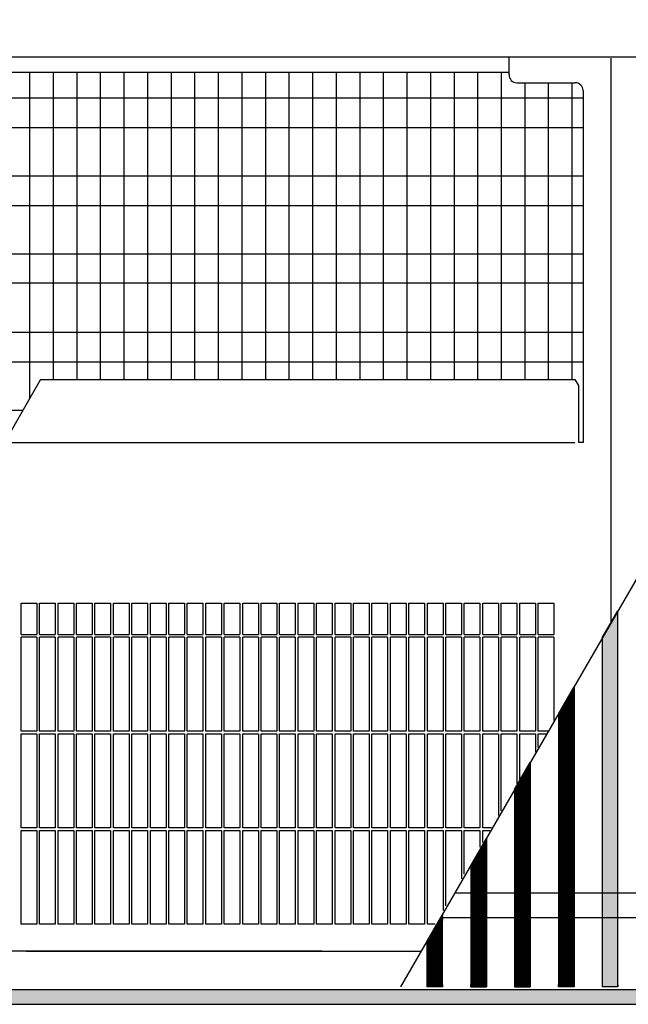
# Model space of a CAD drawing. Units: millimetres. Extents: x 63096 to 70458, y 4365 to 9582.
# Drawn here: x 66832 to 67026, y 6905 to 7220 of the extents above; entities that cross this region are included whole.
import ezdxf

# ---------------------------------------------------------------- set-up
doc = ezdxf.new("R2010")
doc.units = ezdxf.units.MM
doc.layers.add('1', color=7, linetype='Continuous')
doc.styles.add('CONVERTER_18', font='txt.shx', dxfattribs={"width": 0.9})
doc.dimstyles.new('ME10_DIM_65', dxfattribs={"dimtxt": 40.25, "dimasz": 40.25, "dimexe": 13.125, "dimexo": 8.75, "dimgap": 15.75, "dimtad": 1, "dimdec": 1, "dimlfac": 0.03937, "dimdsep": 46, "dimtxsty": 'CONVERTER_18', "dimsah": 1, "dimcen": 0.09, "dimclrd": 6, "dimclre": 6, "dimclrt": 3, "dimadec": 0, "dimazin": 0, "dimtfac": 1, "dimtdec": 4, "dimtix": 1, "dimtmove": 0, "dimatfit": 3, "dimfxl": 1, "dimtolj": 1, "dimtzin": 0, "dimarcsym": 0})
pattern_1 = [(135, (187.061448, 152.065128), (-1e-18, -0.0141421356237), [])]

# ---------------------------------------------------------------- blocks, each defined once
blk = doc.blocks.new('*D60')
at = {"layer": '1', "color": 6, "linetype": 'Continuous'}
for p, q in [((66637.19, 7217.04), (66637.19, 7325.92)), ((67797.2, 7217.04), (67797.2, 7325.92)), ((67797.2, 7312.79), (66637.19, 7312.79))]:
    blk.add_line(p, q, dxfattribs=at)
at = {"layer": '1', "color": 6}
for points in [[(66677.44, 7318.09), (66677.44, 7307.5), (66637.19, 7312.79)], [(67756.95, 7307.5), (67756.95, 7318.09), (67797.2, 7312.79)]]:
    blk.add_solid(points, dxfattribs=at)
at = {"layer": '1', "color": 3, "insert": (67156.48, 7328.75), "char_height": 40.25, "attachment_point": 7, "rotation": 0.0001, "line_spacing_factor": 0.454545, "style": 'CONVERTER_18'}
blk.add_mtext('\\C3;45.7\\C3;*', dxfattribs=at)

msp = doc.modelspace()

# ---------------------------------------------------------------- hatches: boundary and pattern name
at = {"layer": '1', "linetype": 'Continuous'}
h = msp.add_hatch(dxfattribs=at)
h.set_pattern_fill('CUSTOM273', color=6, scale=0.01, angle=135, pattern_type=2)
h.set_pattern_definition(pattern_1)
h.paths.add_polyline_path([(67018.02, 7022.48), (67018.02, 6910.89), (67023.02, 6910.89), (67023.02, 7031.14)])
h = msp.add_hatch(dxfattribs=at)
h.set_pattern_fill('CUSTOM285', color=6, scale=0.01, angle=135, pattern_type=2)
h.set_pattern_definition(pattern_1)
h.paths.add_polyline_path([(67009.02, 7006.89), (67009.02, 6910.89), (67004.03, 6910.89), (67004.03, 6998.24)])
h = msp.add_hatch(dxfattribs=at)
h.set_pattern_fill('CUSTOM286', color=6, scale=0.01, angle=135, pattern_type=2)
h.set_pattern_definition(pattern_1)
h.paths.add_polyline_path([(66995.03, 6982.65), (66995.03, 6910.89), (66990.03, 6910.89), (66990.03, 6973.99)])
h = msp.add_hatch(dxfattribs=at)
h.set_pattern_fill('CUSTOM260', color=6, scale=0.01, angle=135, pattern_type=2)
h.set_pattern_definition(pattern_1)
h.paths.add_polyline_path([(66981.03, 6958.4), (66981.03, 6910.89), (66976.03, 6910.89), (66976.03, 6949.74)])
h = msp.add_hatch(dxfattribs=at)
h.set_pattern_fill('CUSTOM1', color=6, scale=0.01, angle=135, pattern_type=2)
h.set_pattern_definition(pattern_1)
h.paths.add_polyline_path([(66962.03, 6925.49), (66962.03, 6910.89), (66967.03, 6910.89), (66967.03, 6934.15)])
h = msp.add_hatch(dxfattribs=at)
h.set_pattern_fill('CUSTOM262', color=6, scale=0.01, angle=45, pattern_type=2)
h.set_pattern_definition([(45, (182.560223, 150.457672), (-0.0141421356237, 1e-18), [])])
h.paths.add_polyline_path([(67979.7, 6909.89), (66279.69, 6909.89), (66279.69, 6905.29), (67979.7, 6905.29)])

# ---------------------------------------------------------------- linework, layer by layer
at = {"color": 1, "linetype": 'Continuous'}
for p, q in [((66988.25, 7202.54), (66988.25, 7208.29)), ((67020.79, 7207.88), (67020.79, 7027.28)), ((66990.75, 7200.04), (67009.4, 7200.04)), ((67011.9, 7197.54), (67011.9, 7084.95)), ((67011.9, 7084.95), (67010.4, 7084.95)), ((66832.37, 7033.58), (66837.37, 7033.58)), ((66838.27, 7033.58), (66843.27, 7033.58)), ((66844.17, 7033.58), (66849.17, 7033.58)), ((66850.07, 7033.58), (66855.07, 7033.58)), ((66855.97, 7033.58), (66860.97, 7033.58)), ((66861.87, 7033.58), (66866.87, 7033.58)), ((66867.77, 7033.58), (66872.77, 7033.58)), ((66873.67, 7033.58), (66878.67, 7033.58)), ((66879.57, 7033.58), (66884.57, 7033.58)), ((66885.47, 7033.58), (66890.47, 7033.58)), ((66891.37, 7033.58), (66896.37, 7033.58)), ((66897.27, 7033.58), (66902.27, 7033.58)), ((66903.17, 7033.58), (66908.17, 7033.58)), ((66909.07, 7033.58), (66914.07, 7033.58)), ((66914.97, 7033.58), (66919.97, 7033.58)), ((66920.87, 7033.58), (66925.87, 7033.58)), ((66926.77, 7033.58), (66931.77, 7033.58)), ((66932.67, 7033.58), (66937.67, 7033.58)), ((66938.57, 7033.58), (66943.57, 7033.58)), ((66944.47, 7033.58), (66949.47, 7033.58)), ((66950.37, 7033.58), (66955.37, 7033.58)), ((66956.27, 7033.58), (66961.27, 7033.58)), ((66962.17, 7033.58), (66967.17, 7033.58)), ((66968.07, 7033.58), (66973.07, 7033.58)), ((66973.97, 7033.58), (66978.97, 7033.58)), ((66979.87, 7033.58), (66984.87, 7033.58)), ((66985.77, 7033.58), (66990.77, 7033.58)), ((66991.67, 7033.58), (66996.67, 7033.58)), ((66997.57, 7033.58), (67002.57, 7033.58))]:
    msp.add_line(p, q, dxfattribs=at)
at = {"color": 6, "linetype": 'Continuous'}
for p, q in [((66832.37, 7023.58), (66832.37, 7033.58)), ((66837.37, 7033.58), (66837.37, 7023.58)), ((66838.27, 7023.58), (66838.27, 7033.58)), ((66843.27, 7033.58), (66843.27, 7023.58)), ((66844.17, 7023.58), (66844.17, 7033.58)), ((66849.17, 7033.58), (66849.17, 7023.58)), ((66850.07, 7023.58), (66850.07, 7033.58)), ((66855.07, 7033.58), (66855.07, 7023.58)), ((66855.97, 7023.58), (66855.97, 7033.58)), ((66860.97, 7033.58), (66860.97, 7023.58)), ((66861.87, 7023.58), (66861.87, 7033.58)), ((66866.87, 7033.58), (66866.87, 7023.58)), ((66867.77, 7023.58), (66867.77, 7033.58)), ((66872.77, 7033.58), (66872.77, 7023.58)), ((66873.67, 7023.58), (66873.67, 7033.58)), ((66878.67, 7033.58), (66878.67, 7023.58)), ((66879.57, 7023.58), (66879.57, 7033.58)), ((66884.57, 7033.58), (66884.57, 7023.58)), ((66885.47, 7023.58), (66885.47, 7033.58)), ((66890.47, 7033.58), (66890.47, 7023.58)), ((66891.37, 7023.58), (66891.37, 7033.58)), ((66896.37, 7033.58), (66896.37, 7023.58)), ((66897.27, 7023.58), (66897.27, 7033.58)), ((66902.27, 7033.58), (66902.27, 7023.58)), ((66903.17, 7023.58), (66903.17, 7033.58)), ((66908.17, 7033.58), (66908.17, 7023.58)), ((66909.07, 7023.58), (66909.07, 7033.58)), ((66914.07, 7033.58), (66914.07, 7023.58)), ((66914.97, 7023.58), (66914.97, 7033.58)), ((66919.97, 7033.58), (66919.97, 7023.58)), ((66920.87, 7023.58), (66920.87, 7033.58)), ((66925.87, 7033.58), (66925.87, 7023.58)), ((66926.77, 7023.58), (66926.77, 7033.58)), ((66931.77, 7033.58), (66931.77, 7023.58)), ((66932.67, 7023.58), (66932.67, 7033.58)), ((66937.67, 7033.58), (66937.67, 7023.58)), ((66938.57, 7023.58), (66938.57, 7033.58)), ((66943.57, 7033.58), (66943.57, 7023.58)), ((66944.47, 7023.58), (66944.47, 7033.58)), ((66949.47, 7033.58), (66949.47, 7023.58)), ((66950.37, 7023.58), (66950.37, 7033.58)), ((66955.37, 7033.58), (66955.37, 7023.58)), ((66956.27, 7023.58), (66956.27, 7033.58)), ((66961.27, 7033.58), (66961.27, 7023.58)), ((66962.17, 7023.58), (66962.17, 7033.58)), ((66967.17, 7033.58), (66967.17, 7023.58)), ((66968.07, 7023.58), (66968.07, 7033.58)), ((66973.07, 7033.58), (66973.07, 7023.58)), ((66973.97, 7023.58), (66973.97, 7033.58)), ((66978.97, 7033.58), (66978.97, 7023.58)), ((66979.87, 7023.58), (66979.87, 7033.58)), ((66984.87, 7033.58), (66984.87, 7023.58)), ((66985.77, 7023.58), (66985.77, 7033.58)), ((66990.77, 7033.58), (66990.77, 7023.58)), ((66991.67, 7023.58), (66991.67, 7033.58)), ((66996.67, 7033.58), (66996.67, 7023.58)), ((66997.57, 7023.58), (66997.57, 7033.58)), ((67002.57, 7033.58), (67002.57, 7023.58)), ((67018.02, 7022.48), (67023.02, 7031.14)), ((67023.02, 6910.89), (67023.02, 7031.14)), ((66832.37, 7023.58), (66837.37, 7023.58)), ((66837.37, 7022.68), (66832.37, 7022.68)), ((66832.37, 6992.68), (66832.37, 7022.68)), ((66837.37, 7022.68), (66837.37, 6992.68)), ((66838.27, 7023.58), (66843.27, 7023.58)), ((66838.27, 6992.68), (66838.27, 7022.68)), ((66843.27, 7022.68), (66838.27, 7022.68)), ((66843.27, 7022.68), (66843.27, 6992.68)), ((66844.17, 7023.58), (66849.17, 7023.58)), ((66849.17, 7022.68), (66844.17, 7022.68)), ((66844.17, 6992.68), (66844.17, 7022.68)), ((66849.17, 7022.68), (66849.17, 6992.68)), ((66850.07, 7023.58), (66855.07, 7023.58)), ((66850.07, 6992.68), (66850.07, 7022.68)), ((66855.07, 7022.68), (66850.07, 7022.68)), ((66855.07, 7022.68), (66855.07, 6992.68)), ((66855.97, 7023.58), (66860.97, 7023.58)), ((66860.97, 7022.68), (66855.97, 7022.68)), ((66855.97, 6992.68), (66855.97, 7022.68)), ((66860.97, 7022.68), (66860.97, 6992.68)), ((66861.87, 7023.58), (66866.87, 7023.58)), ((66861.87, 6992.68), (66861.87, 7022.68)), ((66866.87, 7022.68), (66861.87, 7022.68)), ((66866.87, 7022.68), (66866.87, 6992.68)), ((66867.77, 7023.58), (66872.77, 7023.58)), ((66872.77, 7022.68), (66867.77, 7022.68)), ((66867.77, 6992.68), (66867.77, 7022.68)), ((66872.77, 7022.68), (66872.77, 6992.68)), ((66873.67, 7023.58), (66878.67, 7023.58)), ((66873.67, 6992.68), (66873.67, 7022.68)), ((66878.67, 7022.68), (66873.67, 7022.68)), ((66878.67, 7022.68), (66878.67, 6992.68)), ((66879.57, 7023.58), (66884.57, 7023.58)), ((66884.57, 7022.68), (66879.57, 7022.68)), ((66879.57, 6992.68), (66879.57, 7022.68)), ((66884.57, 7022.68), (66884.57, 6992.68)), ((66885.47, 7023.58), (66890.47, 7023.58)), ((66885.47, 6992.68), (66885.47, 7022.68)), ((66890.47, 7022.68), (66885.47, 7022.68)), ((66890.47, 7022.68), (66890.47, 6992.68)), ((66891.37, 7023.58), (66896.37, 7023.58)), ((66896.37, 7022.68), (66891.37, 7022.68)), ((66891.37, 6992.68), (66891.37, 7022.68)), ((66896.37, 7022.68), (66896.37, 6992.68)), ((66897.27, 7023.58), (66902.27, 7023.58)), ((66897.27, 6992.68), (66897.27, 7022.68)), ((66902.27, 7022.68), (66897.27, 7022.68)), ((66902.27, 7022.68), (66902.27, 6992.68)), ((66903.17, 7023.58), (66908.17, 7023.58)), ((66908.17, 7022.68), (66903.17, 7022.68)), ((66903.17, 6992.68), (66903.17, 7022.68)), ((66908.17, 7022.68), (66908.17, 6992.68)), ((66909.07, 7023.58), (66914.07, 7023.58)), ((66909.07, 6992.68), (66909.07, 7022.68)), ((66914.07, 7022.68), (66909.07, 7022.68)), ((66914.07, 7022.68), (66914.07, 6992.68)), ((66914.97, 7023.58), (66919.97, 7023.58)), ((66919.97, 7022.68), (66914.97, 7022.68)), ((66914.97, 6992.68), (66914.97, 7022.68)), ((66919.97, 7022.68), (66919.97, 6992.68)), ((66920.87, 7023.58), (66925.87, 7023.58)), ((66920.87, 6992.68), (66920.87, 7022.68)), ((66925.87, 7022.68), (66920.87, 7022.68)), ((66925.87, 7022.68), (66925.87, 6992.68)), ((66926.77, 7023.58), (66931.77, 7023.58)), ((66931.77, 7022.68), (66926.77, 7022.68)), ((66926.77, 6992.68), (66926.77, 7022.68)), ((66931.77, 7022.68), (66931.77, 6992.68)), ((66932.67, 7023.58), (66937.67, 7023.58)), ((66932.67, 6992.68), (66932.67, 7022.68)), ((66937.67, 7022.68), (66932.67, 7022.68)), ((66937.67, 7022.68), (66937.67, 6992.68)), ((66938.57, 7023.58), (66943.57, 7023.58)), ((66943.57, 7022.68), (66938.57, 7022.68)), ((66938.57, 6992.68), (66938.57, 7022.68)), ((66943.57, 7022.68), (66943.57, 6992.68)), ((66944.47, 7023.58), (66949.47, 7023.58)), ((66944.47, 6992.68), (66944.47, 7022.68)), ((66949.47, 7022.68), (66944.47, 7022.68)), ((66949.47, 7022.68), (66949.47, 6992.68)), ((66950.37, 7023.58), (66955.37, 7023.58)), ((66955.37, 7022.68), (66950.37, 7022.68)), ((66950.37, 6992.68), (66950.37, 7022.68)), ((66955.37, 7022.68), (66955.37, 6992.68)), ((66956.27, 7023.58), (66961.27, 7023.58)), ((66956.27, 6992.68), (66956.27, 7022.68)), ((66961.27, 7022.68), (66956.27, 7022.68)), ((66961.27, 7022.68), (66961.27, 6992.68)), ((66962.17, 7023.58), (66967.17, 7023.58)), ((66967.17, 7022.68), (66962.17, 7022.68)), ((66962.17, 6992.68), (66962.17, 7022.68)), ((66967.17, 7022.68), (66967.17, 6992.68)), ((66968.07, 7023.58), (66973.07, 7023.58)), ((66973.07, 7022.68), (66968.07, 7022.68)), ((66968.07, 6992.68), (66968.07, 7022.68)), ((66973.07, 7022.68), (66973.07, 6992.68)), ((66973.97, 7023.58), (66978.97, 7023.58)), ((66978.97, 7022.68), (66973.97, 7022.68)), ((66973.97, 6992.68), (66973.97, 7022.68)), ((66978.97, 7022.68), (66978.97, 6992.68)), ((66979.87, 7023.58), (66984.87, 7023.58)), ((66984.87, 7022.68), (66979.87, 7022.68)), ((66979.87, 6992.68), (66979.87, 7022.68)), ((66984.87, 7022.68), (66984.87, 6992.68)), ((66985.77, 7023.58), (66990.77, 7023.58)), ((66990.77, 7022.68), (66985.77, 7022.68)), ((66985.77, 6992.68), (66985.77, 7022.68)), ((66990.77, 7022.68), (66990.77, 6992.68)), ((66991.67, 7023.58), (66996.67, 7023.58)), ((66996.67, 7022.68), (66991.67, 7022.68)), ((66991.67, 6992.68), (66991.67, 7022.68)), ((66996.67, 7022.68), (66996.67, 6992.68)), ((66997.57, 7023.58), (67002.57, 7023.58)), ((67002.57, 7022.68), (66997.57, 7022.68)), ((66997.57, 6992.68), (66997.57, 7022.68)), ((67002.57, 7022.68), (67002.57, 6996.04)), ((67018.02, 7022.48), (67018.02, 6910.89)), ((67004.03, 6998.24), (67009.02, 7006.89)), ((67009.02, 7006.89), (67009.02, 6910.89)), ((67004.03, 6998.24), (67004.03, 6910.89)), ((66837.37, 6992.68), (66832.37, 6992.68)), ((66832.37, 6991.78), (66837.37, 6991.78)), ((66832.37, 6961.78), (66832.37, 6991.78)), ((66837.37, 6991.78), (66837.37, 6961.78)), ((66843.27, 6992.68), (66838.27, 6992.68)), ((66838.27, 6961.78), (66838.27, 6991.78)), ((66838.27, 6991.78), (66843.27, 6991.78)), ((66843.27, 6991.78), (66843.27, 6961.78)), ((66849.17, 6992.68), (66844.17, 6992.68)), ((66844.17, 6991.78), (66849.17, 6991.78)), ((66844.17, 6961.78), (66844.17, 6991.78)), ((66849.17, 6991.78), (66849.17, 6961.78)), ((66855.07, 6992.68), (66850.07, 6992.68)), ((66850.07, 6961.78), (66850.07, 6991.78)), ((66850.07, 6991.78), (66855.07, 6991.78)), ((66855.07, 6991.78), (66855.07, 6961.78)), ((66860.97, 6992.68), (66855.97, 6992.68)), ((66855.97, 6991.78), (66860.97, 6991.78)), ((66855.97, 6961.78), (66855.97, 6991.78)), ((66860.97, 6991.78), (66860.97, 6961.78)), ((66866.87, 6992.68), (66861.87, 6992.68)), ((66861.87, 6961.78), (66861.87, 6991.78)), ((66861.87, 6991.78), (66866.87, 6991.78)), ((66866.87, 6991.78), (66866.87, 6961.78)), ((66872.77, 6992.68), (66867.77, 6992.68)), ((66867.77, 6991.78), (66872.77, 6991.78)), ((66867.77, 6961.78), (66867.77, 6991.78)), ((66872.77, 6991.78), (66872.77, 6961.78)), ((66878.67, 6992.68), (66873.67, 6992.68)), ((66873.67, 6961.78), (66873.67, 6991.78)), ((66873.67, 6991.78), (66878.67, 6991.78)), ((66878.67, 6991.78), (66878.67, 6961.78)), ((66884.57, 6992.68), (66879.57, 6992.68)), ((66879.57, 6991.78), (66884.57, 6991.78)), ((66879.57, 6961.78), (66879.57, 6991.78)), ((66884.57, 6991.78), (66884.57, 6961.78)), ((66890.47, 6992.68), (66885.47, 6992.68)), ((66885.47, 6961.78), (66885.47, 6991.78)), ((66885.47, 6991.78), (66890.47, 6991.78)), ((66890.47, 6991.78), (66890.47, 6961.78)), ((66896.37, 6992.68), (66891.37, 6992.68)), ((66891.37, 6991.78), (66896.37, 6991.78)), ((66891.37, 6961.78), (66891.37, 6991.78)), ((66896.37, 6991.78), (66896.37, 6961.78)), ((66902.27, 6992.68), (66897.27, 6992.68)), ((66897.27, 6961.78), (66897.27, 6991.78)), ((66897.27, 6991.78), (66902.27, 6991.78)), ((66902.27, 6991.78), (66902.27, 6961.78)), ((66908.17, 6992.68), (66903.17, 6992.68)), ((66903.17, 6991.78), (66908.17, 6991.78)), ((66903.17, 6961.78), (66903.17, 6991.78)), ((66908.17, 6991.78), (66908.17, 6961.78)), ((66914.07, 6992.68), (66909.07, 6992.68)), ((66909.07, 6961.78), (66909.07, 6991.78)), ((66909.07, 6991.78), (66914.07, 6991.78)), ((66914.07, 6991.78), (66914.07, 6961.78)), ((66919.97, 6992.68), (66914.97, 6992.68)), ((66914.97, 6991.78), (66919.97, 6991.78)), ((66914.97, 6961.78), (66914.97, 6991.78)), ((66919.97, 6991.78), (66919.97, 6961.78)), ((66925.87, 6992.68), (66920.87, 6992.68)), ((66920.87, 6961.78), (66920.87, 6991.78)), ((66920.87, 6991.78), (66925.87, 6991.78)), ((66925.87, 6991.78), (66925.87, 6961.78)), ((66931.77, 6992.68), (66926.77, 6992.68)), ((66926.77, 6991.78), (66931.77, 6991.78)), ((66926.77, 6961.78), (66926.77, 6991.78)), ((66931.77, 6991.78), (66931.77, 6961.78)), ((66937.67, 6992.68), (66932.67, 6992.68)), ((66932.67, 6961.78), (66932.67, 6991.78)), ((66932.67, 6991.78), (66937.67, 6991.78)), ((66937.67, 6991.78), (66937.67, 6961.78)), ((66943.57, 6992.68), (66938.57, 6992.68)), ((66938.57, 6991.78), (66943.57, 6991.78)), ((66938.57, 6961.78), (66938.57, 6991.78)), ((66943.57, 6991.78), (66943.57, 6961.78)), ((66949.47, 6992.68), (66944.47, 6992.68)), ((66944.47, 6961.78), (66944.47, 6991.78)), ((66944.47, 6991.78), (66949.47, 6991.78)), ((66949.47, 6991.78), (66949.47, 6961.78)), ((66955.37, 6992.68), (66950.37, 6992.68)), ((66950.37, 6991.78), (66955.37, 6991.78)), ((66950.37, 6961.78), (66950.37, 6991.78)), ((66955.37, 6991.78), (66955.37, 6961.78)), ((66961.27, 6992.68), (66956.27, 6992.68)), ((66956.27, 6961.78), (66956.27, 6991.78)), ((66956.27, 6991.78), (66961.27, 6991.78)), ((66961.27, 6991.78), (66961.27, 6961.78)), ((66967.17, 6992.68), (66962.17, 6992.68)), ((66962.17, 6991.78), (66967.17, 6991.78)), ((66962.17, 6961.78), (66962.17, 6991.78)), ((66967.17, 6991.78), (66967.17, 6961.78)), ((66973.07, 6992.68), (66968.07, 6992.68)), ((66968.07, 6991.78), (66973.07, 6991.78)), ((66968.07, 6961.78), (66968.07, 6991.78)), ((66973.07, 6991.78), (66973.07, 6961.78)), ((66978.97, 6992.68), (66973.97, 6992.68)), ((66973.97, 6991.78), (66978.97, 6991.78)), ((66973.97, 6961.78), (66973.97, 6991.78)), ((66978.97, 6991.78), (66978.97, 6961.78)), ((66984.87, 6992.68), (66979.87, 6992.68)), ((66979.87, 6991.78), (66984.87, 6991.78)), ((66979.87, 6961.78), (66979.87, 6991.78)), ((66984.87, 6991.78), (66984.87, 6965.64)), ((66990.77, 6992.68), (66985.77, 6992.68)), ((66985.77, 6991.78), (66990.77, 6991.78)), ((66985.77, 6967.19), (66985.77, 6991.78)), ((66990.77, 6991.78), (66990.77, 6975.78)), ((66996.67, 6992.68), (66991.67, 6992.68)), ((66991.67, 6977.32), (66991.67, 6991.78)), ((66991.67, 6991.78), (66996.67, 6991.78)), ((66996.67, 6991.78), (66996.67, 6985.91)), ((67000.61, 6992.68), (66997.57, 6992.68)), ((66997.57, 6987.45), (66997.57, 6991.78)), ((66997.57, 6991.78), (67000.09, 6991.78)), ((66990.03, 6973.99), (66995.03, 6982.65)), ((66995.03, 6982.65), (66995.03, 6910.89)), ((66990.03, 6973.99), (66990.03, 6910.89)), ((66837.37, 6961.78), (66832.37, 6961.78)), ((66832.37, 6930.88), (66832.37, 6960.88)), ((66832.37, 6960.88), (66837.37, 6960.88)), ((66837.37, 6960.88), (66837.37, 6930.88)), ((66843.27, 6961.78), (66838.27, 6961.78)), ((66838.27, 6930.88), (66838.27, 6960.88)), ((66838.27, 6960.88), (66843.27, 6960.88)), ((66843.27, 6960.88), (66843.27, 6930.88)), ((66849.17, 6961.78), (66844.17, 6961.78)), ((66844.17, 6960.88), (66849.17, 6960.88)), ((66844.17, 6930.88), (66844.17, 6960.88)), ((66849.17, 6960.88), (66849.17, 6930.88)), ((66855.07, 6961.78), (66850.07, 6961.78)), ((66850.07, 6930.88), (66850.07, 6960.88)), ((66850.07, 6960.88), (66855.07, 6960.88)), ((66855.07, 6960.88), (66855.07, 6930.88)), ((66860.97, 6961.78), (66855.97, 6961.78)), ((66855.97, 6960.88), (66860.97, 6960.88)), ((66855.97, 6930.88), (66855.97, 6960.88)), ((66860.97, 6960.88), (66860.97, 6930.88)), ((66866.87, 6961.78), (66861.87, 6961.78)), ((66861.87, 6930.88), (66861.87, 6960.88)), ((66861.87, 6960.88), (66866.87, 6960.88)), ((66866.87, 6960.88), (66866.87, 6930.88)), ((66872.77, 6961.78), (66867.77, 6961.78)), ((66867.77, 6960.88), (66872.77, 6960.88)), ((66867.77, 6930.88), (66867.77, 6960.88)), ((66872.77, 6960.88), (66872.77, 6930.88)), ((66878.67, 6961.78), (66873.67, 6961.78)), ((66873.67, 6930.88), (66873.67, 6960.88)), ((66873.67, 6960.88), (66878.67, 6960.88)), ((66878.67, 6960.88), (66878.67, 6930.88)), ((66884.57, 6961.78), (66879.57, 6961.78)), ((66879.57, 6960.88), (66884.57, 6960.88)), ((66879.57, 6930.88), (66879.57, 6960.88)), ((66884.57, 6960.88), (66884.57, 6930.88)), ((66890.47, 6961.78), (66885.47, 6961.78)), ((66885.47, 6930.88), (66885.47, 6960.88)), ((66885.47, 6960.88), (66890.47, 6960.88)), ((66890.47, 6960.88), (66890.47, 6930.88)), ((66896.37, 6961.78), (66891.37, 6961.78)), ((66891.37, 6960.88), (66896.37, 6960.88)), ((66891.37, 6930.88), (66891.37, 6960.88)), ((66896.37, 6960.88), (66896.37, 6930.88)), ((66902.27, 6961.78), (66897.27, 6961.78)), ((66897.27, 6930.88), (66897.27, 6960.88)), ((66897.27, 6960.88), (66902.27, 6960.88)), ((66902.27, 6960.88), (66902.27, 6930.88)), ((66908.17, 6961.78), (66903.17, 6961.78)), ((66903.17, 6960.88), (66908.17, 6960.88)), ((66903.17, 6930.88), (66903.17, 6960.88)), ((66908.17, 6960.88), (66908.17, 6930.88)), ((66914.07, 6961.78), (66909.07, 6961.78)), ((66909.07, 6930.88), (66909.07, 6960.88)), ((66909.07, 6960.88), (66914.07, 6960.88)), ((66914.07, 6960.88), (66914.07, 6930.88)), ((66919.97, 6961.78), (66914.97, 6961.78)), ((66914.97, 6960.88), (66919.97, 6960.88)), ((66914.97, 6930.88), (66914.97, 6960.88)), ((66919.97, 6960.88), (66919.97, 6930.88)), ((66925.87, 6961.78), (66920.87, 6961.78)), ((66920.87, 6930.88), (66920.87, 6960.88)), ((66920.87, 6960.88), (66925.87, 6960.88)), ((66925.87, 6960.88), (66925.87, 6930.88)), ((66931.77, 6961.78), (66926.77, 6961.78)), ((66926.77, 6960.88), (66931.77, 6960.88)), ((66926.77, 6930.88), (66926.77, 6960.88)), ((66931.77, 6960.88), (66931.77, 6930.88)), ((66937.67, 6961.78), (66932.67, 6961.78)), ((66932.67, 6930.88), (66932.67, 6960.88)), ((66932.67, 6960.88), (66937.67, 6960.88)), ((66937.67, 6960.88), (66937.67, 6930.88)), ((66943.57, 6961.78), (66938.57, 6961.78)), ((66938.57, 6960.88), (66943.57, 6960.88)), ((66938.57, 6930.88), (66938.57, 6960.88)), ((66943.57, 6960.88), (66943.57, 6930.88)), ((66949.47, 6961.78), (66944.47, 6961.78)), ((66944.47, 6930.88), (66944.47, 6960.88)), ((66944.47, 6960.88), (66949.47, 6960.88)), ((66949.47, 6960.88), (66949.47, 6930.88)), ((66955.37, 6961.78), (66950.37, 6961.78)), ((66950.37, 6960.88), (66955.37, 6960.88)), ((66950.37, 6930.88), (66950.37, 6960.88)), ((66955.37, 6960.88), (66955.37, 6930.88)), ((66961.27, 6961.78), (66956.27, 6961.78)), ((66956.27, 6930.88), (66956.27, 6960.88)), ((66956.27, 6960.88), (66961.27, 6960.88)), ((66961.27, 6960.88), (66961.27, 6930.88)), ((66967.17, 6961.78), (66962.17, 6961.78)), ((66962.17, 6960.88), (66967.17, 6960.88)), ((66962.17, 6930.88), (66962.17, 6960.88)), ((66967.17, 6960.88), (66967.17, 6935.25)), ((66973.07, 6961.78), (66968.07, 6961.78)), ((66968.07, 6960.88), (66973.07, 6960.88)), ((66968.07, 6936.8), (66968.07, 6960.88)), ((66973.07, 6960.88), (66973.07, 6945.38)), ((66978.97, 6961.78), (66973.97, 6961.78)), ((66973.97, 6946.93), (66973.97, 6960.88)), ((66973.97, 6960.88), (66978.97, 6960.88)), ((66978.97, 6960.88), (66978.97, 6955.51)), ((66982.62, 6961.78), (66979.87, 6961.78)), ((66979.87, 6957.06), (66979.87, 6960.88)), ((66979.87, 6960.88), (66982.1, 6960.88)), ((66976.03, 6949.74), (66981.03, 6958.4)), ((66981.03, 6958.4), (66981.03, 6910.89)), ((66976.03, 6949.74), (66976.03, 6910.89)), ((66967.03, 6910.89), (66967.03, 6934.15)), ((66837.37, 6930.88), (66832.37, 6930.88)), ((66843.27, 6930.88), (66838.27, 6930.88)), ((66849.17, 6930.88), (66844.17, 6930.88)), ((66855.07, 6930.88), (66850.07, 6930.88)), ((66860.97, 6930.88), (66855.97, 6930.88)), ((66866.87, 6930.88), (66861.87, 6930.88)), ((66872.77, 6930.88), (66867.77, 6930.88)), ((66878.67, 6930.88), (66873.67, 6930.88)), ((66884.57, 6930.88), (66879.57, 6930.88)), ((66890.47, 6930.88), (66885.47, 6930.88)), ((66896.37, 6930.88), (66891.37, 6930.88)), ((66902.27, 6930.88), (66897.27, 6930.88)), ((66908.17, 6930.88), (66903.17, 6930.88)), ((66914.07, 6930.88), (66909.07, 6930.88)), ((66919.97, 6930.88), (66914.97, 6930.88)), ((66925.87, 6930.88), (66920.87, 6930.88)), ((66931.77, 6930.88), (66926.77, 6930.88)), ((66937.67, 6930.88), (66932.67, 6930.88)), ((66943.57, 6930.88), (66938.57, 6930.88)), ((66949.47, 6930.88), (66944.47, 6930.88)), ((66955.37, 6930.88), (66950.37, 6930.88)), ((66961.27, 6930.88), (66956.27, 6930.88)), ((66964.63, 6930.88), (66962.17, 6930.88)), ((66962.03, 6925.49), (66962.03, 6910.89)), ((66962.03, 6911.49), (66962.03, 6910.89)), ((66967.03, 6910.89), (66962.03, 6910.89)), ((66967.03, 6911.49), (66967.03, 6910.89)), ((66976.03, 6910.89), (66981.03, 6910.89)), ((66990.03, 6911.49), (66990.03, 6910.89)), ((66990.03, 6910.89), (66995.03, 6910.89)), ((67009.02, 6910.89), (67004.03, 6910.89)), ((67009.02, 6911.49), (67009.02, 6910.89)), ((67023.02, 6910.89), (67018.02, 6910.89)), ((67023.02, 6911.49), (67023.02, 6910.89))]:
    msp.add_line(p, q, dxfattribs=at)
at = {"color": 1, "linetype": 'Continuous'}
msp.add_arc((66990.75, 7202.54), 2.5, 180, 270, dxfattribs=at)
at = {"layer": '1', "color": 6, "linetype": 'Continuous'}
for p, q in [((67131.88, 7219.69), (66953.6, 6910.89)), ((66835.07, 7203.29), (66835.07, 7099.03)), ((66842.6, 7203.29), (66842.6, 7105.1)), ((66850.14, 7203.29), (66850.14, 7105.1)), ((66857.67, 7203.29), (66857.67, 7105.1)), ((66865.2, 7203.29), (66865.2, 7105.1)), ((66872.74, 7203.29), (66872.74, 7105.1)), ((66880.27, 7203.29), (66880.27, 7105.1)), ((66887.8, 7203.29), (66887.8, 7105.1)), ((66895.34, 7203.29), (66895.34, 7105.1)), ((66902.87, 7203.29), (66902.87, 7105.1)), ((66910.41, 7203.29), (66910.41, 7105.1)), ((66917.94, 7203.29), (66917.94, 7105.1)), ((66925.47, 7203.29), (66925.47, 7105.1)), ((66933.01, 7203.29), (66933.01, 7105.1)), ((66940.54, 7203.29), (66940.54, 7105.1)), ((66948.07, 7203.29), (66948.07, 7105.1)), ((66955.61, 7203.29), (66955.61, 7105.1)), ((66963.14, 7203.29), (66963.14, 7105.1)), ((66970.68, 7203.29), (66970.68, 7105.1)), ((66978.21, 7203.29), (66978.21, 7105.1)), ((66985.74, 7203.29), (66985.74, 7105.1)), ((66993.28, 7200.04), (66993.28, 7105.1)), ((67000.81, 7200.04), (67000.81, 7105.1)), ((67008.34, 7200.04), (67008.34, 7105.1)), ((67011.9, 7195.13), (66639.19, 7195.13)), ((67011.9, 7185.61), (66639.19, 7185.61)), ((67011.9, 7170.14), (66639.19, 7170.14)), ((67011.9, 7160.62), (66639.19, 7160.62)), ((67011.9, 7145.25), (66639.19, 7145.25)), ((67011.9, 7135.94), (66639.19, 7135.94)), ((67011.9, 7120.17), (66639.19, 7120.17)), ((67011.9, 7110.65), (66639.19, 7110.65)), ((66832.85, 7095.19), (66639.19, 7095.19)), ((66826.94, 7084.95), (67009.3, 7084.95)), ((66967.03, 6934.15), (66962.03, 6925.49)), ((67979.7, 6909.89), (66279.69, 6909.89)), ((66279.69, 6905.29), (67979.7, 6905.29))]:
    msp.add_line(p, q, dxfattribs=at)
at = {"layer": '1', "color": 1, "linetype": 'Continuous'}
for p, q in [((66284.29, 7208.29), (67125.3, 7208.29)), ((66988.25, 7203.29), (66639.19, 7203.29)), ((66838.57, 7105.1), (66733.03, 6922.29)), ((66838.57, 7105.1), (67009.3, 7105.1)), ((67009.3, 7105.1), (67010.4, 7103.21)), ((67010.4, 7103.21), (67010.4, 7084.95)), ((66970.96, 6940.96), (67341.16, 6940.96)), ((67336.5, 6932.96), (66966.34, 6932.96)), ((66928.47, 6922.29), (66733.03, 6922.29)), ((66834.1, 6922.29), (66960.18, 6922.29))]:
    msp.add_line(p, q, dxfattribs=at)
msp.add_arc((67009.4, 7197.54), 2.5, 0, 90, dxfattribs=at)

# ---------------------------------------------------------------- dimensions: what is measured, and where the dimension line sits
at = {"layer": '1'}
dim = msp.add_linear_dim(base=(67797.2, 7312.79), p1=(66637.19, 7208.29), p2=(67797.2, 7208.29), text='<>*', dimstyle='ME10_DIM_65', override={"dimpost": '*'}, dxfattribs=at)
dim.commit()
dim.dimension.update_dxf_attribs({"geometry": '*D60', "text_midpoint": (67217.2, 7343.77), "text_rotation": 0.0001})

doc.saveas('drawing.dxf')
